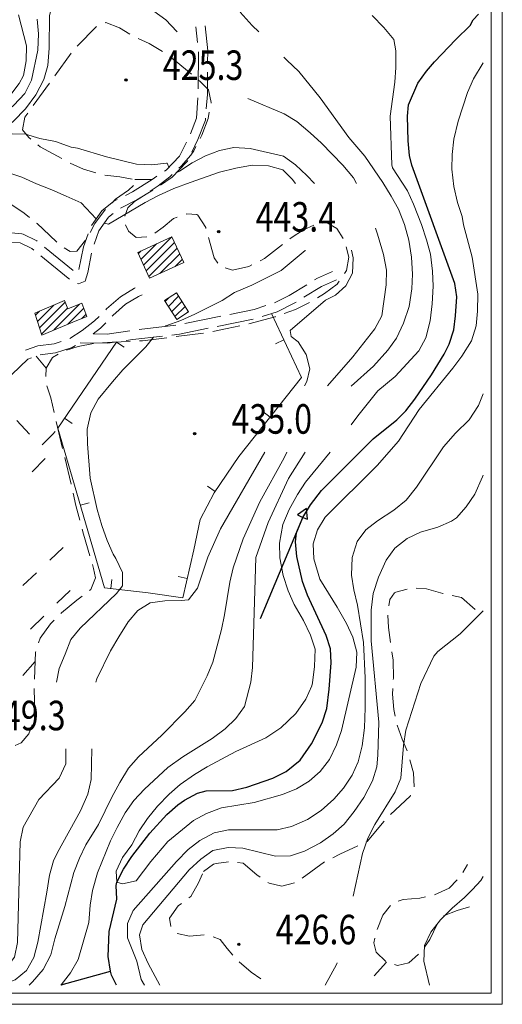
# Model space of a CAD drawing. Extents: x 2387147 to 2390607, y 4759020 to 4760478.
# Drawn here: x 2388518 to 2388780, y 4759020 to 4759554 of the extents above; entities that cross this region are included whole.
import ezdxf

# ---------------------------------------------------------------- set-up
doc = ezdxf.new("R2010")
doc.units = 0
doc.header["$LTSCALE"] = 0.5
doc.header["$MEASUREMENT"] = 0
for name, color, linetype, lineweight in [('CD-BANCHINE', 7, 'Continuous', 30), ('CD-CORSIE', 7, 'Continuous', 30), ('Curve di livello grigie', 8, 'Continuous', 5), ('Curve di livello verdi', 70, 'Continuous', 5), ('Edifici', 5, 'Continuous', 13), ('Linea edifici', 7, 'Continuous', 13), ('Retini', 8, 'Continuous', 5), ('Tratteggiata2', 6, 'Continuous', 5)]:
    doc.layers.add(name, color=color, linetype=linetype, lineweight=lineweight)
for name, color, linetype in [('Fosso', 6, 'Continuous'), ('Punti', 7, 'Continuous'), ('Testo', 50, 'Continuous')]:
    doc.layers.add(name, color=color, linetype=linetype)
doc.layers.add('Tratteggiata', color=7, linetype='Continuous', lineweight=5, plot=False)
doc.styles.add('ROMANS', font='romans.shx')

# ---------------------------------------------------------------- blocks, each defined once
blk = doc.blocks.new('S118')
blk.add_polyline3d([(-59.43, 0.05, 0), (0.02, 0.05, 0), (0.02, -2.68, 0), (5.32, 0.05, 0), (0.15, 3.31, 0), (0, 0.07, 0)])
blk = doc.blocks.new('PUNTO1')
for centre, radius in [((-0.02, 0.02), 0.61), ((0.01, 0.02), 0.47), ((-0.03, 0.03), 0.37), ((0.02, 0.01), 0.18), ((-0.02, 0.04), 0.13)]:
    blk.add_circle(centre, radius)

msp = doc.modelspace()

# ---------------------------------------------------------------- hatches: boundary and pattern name
at = {"layer": 'Retini'}
h = msp.add_hatch(dxfattribs=at)
h.set_pattern_fill('ANSI31', color=256, style=0)
h.set_pattern_definition([(45, (2389164.584, 4758823.7856), (-2.245064, 2.245064), [])])
h.paths.add_polyline_path([(2388606.91, 4759422.08), (2388600.47, 4759436.1), (2388581.99, 4759427.62), (2388588.43, 4759413.6)])
h.paths.add_polyline_path([(2388609.58, 4759395.53), (2388602.94, 4759405.7), (2388596.55, 4759401.52), (2388603.19, 4759391.36)])
h.paths.add_polyline_path([(2388529.95, 4759382.88), (2388546.91, 4759389.92), (2388554.43, 4759392.96), (2388551.79, 4759400.08), (2388544.11, 4759397.04), (2388542.31, 4759401.52), (2388526.23, 4759394.72)])
h.paths.add_polyline_path([(2388513.71, 4759377.21), (2388506.12, 4759385.04), (2388495.22, 4759374.48), (2388502.83, 4759366.64)])

# ---------------------------------------------------------------- linework, layer by layer
at = {"linetype": 'Continuous', "lineweight": 0}
msp.add_line((2388779.53, 4759934.39), (2388779.53, 4759020.39), dxfattribs=at)
at = {"lineweight": 0}
for p, q in [((2388773.53, 4759928.39), (2388773.53, 4759026.39)), ((2387195.94, 4759026.39), (2388773.53, 4759026.39)), ((2387189.94, 4759020.39), (2388779.53, 4759020.39))]:
    msp.add_line(p, q, dxfattribs=at)
at = {"layer": 'CD-BANCHINE', "linetype": 'Continuous'}
for points in [[(2388361.34, 4759653.03, 0), (2388361.34, 4759653.02)], [(2388353.98, 4759657.48, 0), (2388353.98, 4759657.48)], [(2388031.62, 4759518.95, 0), (2388031.62, 4759518.95)], [(2388034.55, 4759510.91, 0), (2388034.55, 4759510.91)], [(2387969.24, 4759481.6, 0), (2387969.24, 4759481.6)], [(2387964.61, 4759488.83, 0), (2387964.62, 4759488.83)], [(2387787.93, 4759338.03, 0), (2387787.93, 4759338.02)], [(2387780.45, 4759342.17, 0), (2387780.45, 4759342.17)]]:
    msp.add_lwpolyline(points, format="xyb", dxfattribs=at)
at = {"layer": 'CD-CORSIE', "linetype": 'Continuous'}
for points in [[(2387476.93, 4759086.92, 0), (2387476.44, 4759086.64)], [(2388360.48, 4759653.54, 0), (2388360.48, 4759653.54)], [(2388354.84, 4759656.96, 0), (2388354.84, 4759656.96)], [(2388031.97, 4759518.01, 0), (2388031.96, 4759518.01)], [(2388034.21, 4759511.85, 0), (2388034.21, 4759511.85)], [(2387968.7, 4759482.45, 0), (2387968.7, 4759482.45)], [(2387965.15, 4759487.99, 0), (2387965.15, 4759487.99)], [(2387787.06, 4759338.51, 0), (2387787.06, 4759338.51)], [(2387781.32, 4759341.69, 0), (2387781.32, 4759341.69)]]:
    msp.add_lwpolyline(points, format="xyb", dxfattribs=at)
at = {"layer": 'Curve di livello grigie'}
for points in [[(2388603.34, 4759547.04), (2388603.23, 4759547.2), (2388597.27, 4759553.6), (2388590.67, 4759558.32), (2388582.51, 4759561.44), (2388565.75, 4759562.72), (2388556.55, 4759563.04), (2388539.79, 4759564.88), (2388536.55, 4759564.08), (2388536.13, 4759563.64), (2388534.23, 4759555.92), (2388533.95, 4759538.32), (2388533.35, 4759528.87), (2388531.03, 4759521.2), (2388526.72, 4759512.93), (2388521.22, 4759505.36), (2388514.75, 4759498.71), (2388508.67, 4759493.52), (2388501.51, 4759489.84), (2388484.39, 4759483.84), (2388467.23, 4759479.43), (2388451.27, 4759478.24), (2388442.11, 4759476.56), (2388439.66, 4759476.24)], [(2388647.53, 4759547.04), (2388644, 4759550.58), (2388637.45, 4759557.68)], [(2388527.59, 4759553.97), (2388528.27, 4759546), (2388527.91, 4759537.12), (2388524.47, 4759520.88), (2388520.79, 4759513.76), (2388514.86, 4759507.31), (2388508.95, 4759501.92), (2388501.55, 4759497.36), (2388493.07, 4759493.2), (2388485.4, 4759489.95), (2388477.06, 4759487.14), (2388468.65, 4759485.43), (2388452.35, 4759483.92), (2388439.57, 4759483.66)], [(2388697.64, 4759355.14), (2388709.71, 4759366), (2388717.52, 4759374.73), (2388722.23, 4759381.2), (2388726.03, 4759389.36), (2388728.97, 4759398.28), (2388730.54, 4759407.83), (2388730.83, 4759415.84), (2388730.35, 4759425.04), (2388728.83, 4759434.35), (2388726.56, 4759442.68), (2388723.23, 4759451.14), (2388719.39, 4759458.16), (2388714.83, 4759465.44), (2388704.95, 4759479.76), (2388696.34, 4759489.92), (2388680.91, 4759511.36), (2388669.31, 4759525.68), (2388662.79, 4759531.76), (2388661.11, 4759533.44)], [(2388700.54, 4759464.88), (2388698.83, 4759468), (2388693.15, 4759474.88), (2388681.55, 4759486.8), (2388675.35, 4759492.32), (2388668.17, 4759498.53), (2388661.35, 4759502.72), (2388641.61, 4759511.04)], [(2388598.85, 4759473.77), (2388597.91, 4759475.92), (2388597.51, 4759476.02), (2388589.55, 4759475.04), (2388581.39, 4759475.36), (2388565.1, 4759479.37), (2388549.39, 4759484.08), (2388545.99, 4759484.64), (2388537.43, 4759487.68), (2388528.92, 4759489.41), (2388521.23, 4759491.6), (2388513.95, 4759491.92), (2388506.23, 4759489.2), (2388490.43, 4759480.48), (2388483.03, 4759477.44), (2388475.31, 4759475.12), (2388451.57, 4759468.68), (2388439.77, 4759466.56)], [(2388677.82, 4759464.88), (2388673.67, 4759469.28), (2388667.51, 4759475.04), (2388660.99, 4759479.68), (2388642.85, 4759483.91), (2388634.06, 4759484.51), (2388626.23, 4759482.8), (2388618.71, 4759479.92), (2388611.55, 4759476.16), (2388604.63, 4759471.68), (2388603.09, 4759470.98)], [(2388559.47, 4759445.82), (2388551.35, 4759454.4), (2388543.15, 4759458.16), (2388535.47, 4759461.6), (2388527.17, 4759464.7), (2388519.21, 4759468.46), (2388511.59, 4759470.88), (2388502.71, 4759471.6), (2388494.59, 4759470.96), (2388485.99, 4759467.92), (2388478, 4759463.78), (2388470.52, 4759458.72), (2388462.83, 4759456.56), (2388454.31, 4759456.8), (2388439.88, 4759457.87)], [(2388667.47, 4759464.88), (2388665.59, 4759467.36), (2388660.55, 4759472.34), (2388652.87, 4759474.56), (2388644.07, 4759474.96), (2388635.19, 4759473.28), (2388626.31, 4759471.12), (2388610.47, 4759465.52), (2388601.53, 4759462.21), (2388593.18, 4759458.45), (2388586.11, 4759454.72), (2388566.15, 4759442.96), (2388563.86, 4759443.44)], [(2388684.82, 4759355.44), (2388698.55, 4759371.12), (2388710.47, 4759386.2), (2388714.23, 4759393.28), (2388716.59, 4759410.08), (2388716.83, 4759418.08), (2388715.15, 4759426.56), (2388711.82, 4759437.51), (2388710.77, 4759440.69)], [(2388596.67, 4759387.47), (2388597.19, 4759387.92), (2388605.43, 4759390.8), (2388612.87, 4759394.24), (2388627.75, 4759401.64), (2388634.47, 4759406), (2388643.87, 4759409.84), (2388659.75, 4759417.84), (2388672.66, 4759428.71), (2388672.77, 4759428.88)], [(2388672.42, 4759355.44), (2388673.59, 4759357.76), (2388675.32, 4759364.64), (2388673.19, 4759372.4), (2388668.87, 4759379.28), (2388665.19, 4759382), (2388664.51, 4759385.28), (2388683.71, 4759401.84), (2388689.15, 4759404.48), (2388694.83, 4759409.52), (2388698.27, 4759416.32), (2388698.75, 4759424.64), (2388697.82, 4759428.88)], [(2388538.01, 4759194.8), (2388539.39, 4759202.32), (2388542.75, 4759210), (2388545.68, 4759217.94), (2388550.83, 4759224.08), (2388570.51, 4759242.88), (2388573.83, 4759247.04), (2388573.83, 4759254.24), (2388570.15, 4759261.92), (2388568.62, 4759264.24), (2388565.47, 4759271.6), (2388562.63, 4759279.76), (2388559.99, 4759288.4), (2388556.31, 4759305.44), (2388554.7, 4759323.91), (2388554.59, 4759331.92), (2388556.55, 4759340.8), (2388560.55, 4759348.08), (2388568.31, 4759357.54), (2388573.87, 4759363.95), (2388586.41, 4759376.46), (2388590.46, 4759381.71)], [(2388769.13, 4759350.98), (2388766.71, 4759344.64), (2388761.51, 4759336.88), (2388754.25, 4759329.73), (2388747.66, 4759322.39), (2388733.07, 4759300.48), (2388727.39, 4759293.52), (2388720.79, 4759288.08), (2388711.9, 4759282.27), (2388705.59, 4759277.36), (2388700.87, 4759271.12), (2388698.19, 4759262.32), (2388697.89, 4759252.88), (2388699.07, 4759244.96), (2388701.07, 4759236.56), (2388704.31, 4759216.32), (2388705.23, 4759197.28), (2388705.23, 4759180.88), (2388704.81, 4759170.19), (2388703.6, 4759160.33), (2388701.41, 4759151.77), (2388698.11, 4759144.48), (2388693.52, 4759137.52), (2388688.23, 4759131.52), (2388681.31, 4759125.28), (2388673.98, 4759120.46), (2388665.37, 4759116.73), (2388657.59, 4759114.96), (2388631.26, 4759114.91), (2388623.43, 4759113.2), (2388615.67, 4759109.04), (2388609.27, 4759104.16), (2388602.95, 4759097.76), (2388579.43, 4759071.28), (2388576.43, 4759064.24), (2388576.51, 4759056.4), (2388581.55, 4759043.84), (2388583.9, 4759033.88), (2388585.62, 4759030.79)], [(2388523.12, 4759030.79), (2388524.95, 4759032.56), (2388530.83, 4759039.2), (2388534.95, 4759047.2), (2388537.11, 4759055.92), (2388542.55, 4759073.36), (2388547.4, 4759091.84), (2388550.51, 4759099.57), (2388553.95, 4759106.8), (2388560.75, 4759117.76), (2388567.99, 4759132.56), (2388572.31, 4759140.46), (2388577.06, 4759148.37), (2388582.35, 4759154.4), (2388595, 4759166.09), (2388607.57, 4759178.83), (2388612.91, 4759185.02), (2388619.62, 4759198.37), (2388622.71, 4759205.76), (2388627.43, 4759223.44), (2388629.07, 4759231.28), (2388631.94, 4759249.07), (2388633.71, 4759256.88), (2388639.14, 4759272.51), (2388648.14, 4759292.55), (2388661.31, 4759316.32), (2388662.83, 4759319.44)], [(2388540.8, 4759030.79), (2388540.59, 4759030.93), (2388545.55, 4759037.44), (2388549.75, 4759044.72), (2388555.51, 4759064.72), (2388556.23, 4759074.17), (2388557.47, 4759082.08), (2388560.23, 4759091.52), (2388567.31, 4759108.97), (2388570.85, 4759116.2), (2388575.25, 4759124.04), (2388579.86, 4759130.73), (2388585.75, 4759136.95), (2388598.35, 4759148.64), (2388606.41, 4759154.38), (2388622.28, 4759164.38), (2388629.38, 4759169.61), (2388635.21, 4759175.14), (2388639.83, 4759181.68), (2388643.2, 4759194.84), (2388644.11, 4759202.8), (2388645.95, 4759262.32), (2388652.73, 4759281.4), (2388663.75, 4759305.2), (2388672.75, 4759319.44)], [(2388559.33, 4759194.8), (2388559.75, 4759196.64), (2388567.25, 4759211.89), (2388571.73, 4759219.51), (2388576.79, 4759227.56), (2388582.07, 4759233.6), (2388588.69, 4759237.92), (2388596.63, 4759238.96), (2388605.55, 4759239.04), (2388609.43, 4759239.44), (2388614.39, 4759245.76), (2388620.01, 4759262.6), (2388626.75, 4759277.92), (2388650.77, 4759319.44)], [(2388769.13, 4759307.02), (2388768.79, 4759306.08), (2388764.7, 4759296.77), (2388760, 4759289.91), (2388754.71, 4759283.92), (2388752.07, 4759282), (2388744.67, 4759278.8), (2388735.19, 4759276.05), (2388727.91, 4759272.72), (2388721.35, 4759267.36), (2388716.55, 4759260.96), (2388712.49, 4759251.82), (2388709.57, 4759242.8), (2388708.45, 4759233.84), (2388708.5, 4759217.34), (2388712.59, 4759173.12), (2388712.07, 4759155.28), (2388711.59, 4759149.02), (2388709.27, 4759141.36), (2388704.46, 4759132.47), (2388699.22, 4759124.74), (2388693.88, 4759117.88), (2388687.83, 4759112.64), (2388680.95, 4759107.76), (2388672.3, 4759103.3), (2388664.71, 4759100.8), (2388656.71, 4759100.64), (2388638.99, 4759105.04), (2388630.95, 4759105.36), (2388622.63, 4759103.63), (2388616.11, 4759099.04), (2388609.91, 4759093.28), (2388584.83, 4759063.52), (2388582.95, 4759058.08), (2388584.23, 4759050)], [(2388769.13, 4759233.51), (2388756.71, 4759221), (2388744.63, 4759211.52), (2388742.41, 4759208.86), (2388735.43, 4759194.08), (2388727.34, 4759168.86), (2388726.05, 4759160.51), (2388724.46, 4759142.92), (2388721.39, 4759135.52), (2388710.38, 4759117.75), (2388706.59, 4759110.38), (2388703.86, 4759102.16), (2388698.63, 4759078.88)], [(2388484.21, 4759032.94), (2388496.09, 4759034.08), (2388503.91, 4759035.84), (2388510.42, 4759039.54), (2388515.15, 4759046), (2388516.91, 4759053.92), (2388518.35, 4759108.46), (2388519.87, 4759116.32), (2388528.43, 4759131.36), (2388539.51, 4759142.96), (2388542.95, 4759150.63), (2388543.11, 4759158.64), (2388543.09, 4759158.8)], [(2388508.7, 4759030.79), (2388510.67, 4759031.76), (2388515.53, 4759033.63), (2388521.76, 4759038.79), (2388525.71, 4759045.76), (2388527.79, 4759054), (2388532.82, 4759081.19), (2388534.18, 4759090.37), (2388536.39, 4759098.08), (2388538.51, 4759102.56), (2388551.03, 4759125.12), (2388554.89, 4759134.29), (2388556.71, 4759142.08), (2388557.19, 4759158.8)], [(2388769.13, 4759089.6), (2388767.82, 4759087.51), (2388763.43, 4759082.64), (2388759, 4759078.19), (2388752.41, 4759072.46), (2388746.11, 4759066.13), (2388740.71, 4759059.42), (2388737.35, 4759052.16), (2388737.03, 4759043.68), (2388740.1, 4759030.79)], [(2388584.23, 4759050), (2388587.67, 4759042.56), (2388594.05, 4759030.79)], [(2388690.08, 4759042.88), (2388689.75, 4759042), (2388683.62, 4759030.79)]]:
    msp.add_lwpolyline(points, dxfattribs=at)
at = {"layer": 'Curve di livello verdi'}
for points in [[(2388517.44, 4759556.34), (2388521.75, 4759539.45), (2388521.59, 4759531.44), (2388520.03, 4759523.52), (2388517.71, 4759519.04), (2388512.67, 4759512.4), (2388506.91, 4759506), (2388500.11, 4759500.48), (2388492.4, 4759496.29), (2388484.67, 4759494.24), (2388476.67, 4759493.92), (2388449.26, 4759494.08), (2388439.44, 4759494.65)], [(2388697.64, 4759334.24), (2388701.33, 4759339.18), (2388712.07, 4759352.64), (2388721.43, 4759360.48), (2388734.26, 4759374.37), (2388738.07, 4759381.44), (2388740.39, 4759390.48), (2388741.55, 4759399.84), (2388742.11, 4759409.36), (2388741.67, 4759417.52), (2388740.54, 4759426.74), (2388738.51, 4759434.48), (2388735.75, 4759442.8), (2388731.44, 4759453.68), (2388728.11, 4759460.96), (2388720.07, 4759473.52), (2388719.66, 4759475.12), (2388718.71, 4759501.44), (2388721.25, 4759519.78), (2388721.87, 4759527.76), (2388721.87, 4759536.8), (2388720.79, 4759542.88), (2388715.35, 4759549.52), (2388708.95, 4759556)], [(2388769.13, 4759530.39), (2388763.87, 4759521.68), (2388760.75, 4759514.32), (2388755.59, 4759498.8), (2388753.27, 4759488.98), (2388752.28, 4759480.64), (2388752.19, 4759472.64), (2388753.3, 4759463.32), (2388755.31, 4759454.64), (2388757.83, 4759447.04), (2388758.47, 4759442.48), (2388763.27, 4759425.04), (2388766.35, 4759404.96), (2388766.17, 4759395.88), (2388765.35, 4759387.92), (2388762.91, 4759379.68), (2388757.51, 4759371.44), (2388752.63, 4759364.88), (2388734.51, 4759342.48), (2388723.21, 4759325.46), (2388711.79, 4759312.24), (2388683.63, 4759284.26), (2388679.42, 4759277.42), (2388677.11, 4759269.76), (2388677.39, 4759261.6), (2388680.67, 4759250.72), (2388690.03, 4759235.52), (2388695.07, 4759226.61), (2388698.54, 4759219.18), (2388700.64, 4759211.04), (2388700.43, 4759203.04), (2388692.31, 4759168.71), (2388689.7, 4759160.89), (2388685.84, 4759153.02), (2388680.92, 4759146.52), (2388674.93, 4759141.18), (2388667.96, 4759137.18), (2388660.52, 4759134.05), (2388645.07, 4759129.76), (2388627.34, 4759126.86), (2388619.26, 4759123.72), (2388612.23, 4759119.92), (2388598.23, 4759108.56)], [(2388598.23, 4759108.56), (2388589.03, 4759097.68), (2388581.07, 4759087.2), (2388573.79, 4759085.68), (2388570.75, 4759086.48), (2388570.27, 4759092.48), (2388573.83, 4759099.92), (2388578.71, 4759106.72), (2388582.78, 4759114.3), (2388587.23, 4759120.96), (2388592.74, 4759127.69), (2388598.98, 4759134.24), (2388605.07, 4759139.44), (2388612.78, 4759144.87), (2388619.67, 4759148.96), (2388635.19, 4759157.28), (2388651.47, 4759164.8), (2388659.47, 4759170.08), (2388667.65, 4759177.92), (2388673.09, 4759185.62), (2388676.27, 4759192.96), (2388676.61, 4759194.47), (2388677.81, 4759203.36), (2388678.05, 4759212.72), (2388675.67, 4759220.4), (2388671.75, 4759228.24), (2388666.76, 4759237.01), (2388663.47, 4759244.32), (2388660.86, 4759252.64), (2388658.99, 4759262.23), (2388658.79, 4759270.24), (2388660.55, 4759280.21), (2388664, 4759288.41), (2388668.48, 4759296.53), (2388672.91, 4759303.2), (2388686.24, 4759319.44)]]:
    msp.add_lwpolyline(points, dxfattribs=at)
at = {"layer": 'Edifici'}
for p, q in [((2388581.99, 4759427.62), (2388600.47, 4759436.1)), ((2388600.47, 4759436.1), (2388606.91, 4759422.08)), ((2388588.43, 4759413.6), (2388581.99, 4759427.62)), ((2388606.91, 4759422.08), (2388588.43, 4759413.6)), ((2388606.91, 4759422.08), (2388606.91, 4759422.08)), ((2388596.55, 4759401.52), (2388602.94, 4759405.7)), ((2388602.94, 4759405.7), (2388609.58, 4759395.53)), ((2388526.23, 4759394.72), (2388542.31, 4759401.52)), ((2388542.31, 4759401.52), (2388544.11, 4759397.04)), ((2388544.11, 4759397.04), (2388551.79, 4759400.08)), ((2388551.79, 4759400.08), (2388554.43, 4759392.96)), ((2388603.19, 4759391.36), (2388596.55, 4759401.52)), ((2388529.95, 4759382.88), (2388526.23, 4759394.72)), ((2388554.43, 4759392.96), (2388546.91, 4759389.92)), ((2388609.58, 4759395.53), (2388603.19, 4759391.36)), ((2388603.19, 4759391.36), (2388603.19, 4759391.36)), ((2388546.91, 4759389.92), (2388529.95, 4759382.88)), ((2388546.91, 4759389.92), (2388546.91, 4759389.92))]:
    msp.add_line(p, q, dxfattribs=at)
at = {"layer": 'Fosso'}
for points in [[(2388567.15, 4759038.32), (2388565.91, 4759046.24), (2388566.51, 4759059.84), (2388570.71, 4759077.28), (2388570.36, 4759084.74), (2388570.75, 4759086.48), (2388574.28, 4759093.54), (2388578.87, 4759100.4), (2388588.51, 4759113.16), (2388597.75, 4759123.28), (2388603.79, 4759128.45), (2388607.31, 4759130.96), (2388614.46, 4759134.68), (2388618.99, 4759136), (2388633.27, 4759136.16), (2388641.05, 4759138.01), (2388655.23, 4759142.96), (2388662.38, 4759146.53), (2388670.07, 4759152.64), (2388676.07, 4759161.52), (2388681.95, 4759172.88), (2388684.38, 4759180.52), (2388685.8, 4759191.07), (2388686.78, 4759205.28), (2388686.47, 4759212.96), (2388684.11, 4759220.08), (2388674.03, 4759241.92), (2388671.29, 4759249.44), (2388668.27, 4759262.88), (2388667.43, 4759270.9), (2388668.03, 4759275.76), (2388671.51, 4759284.08), (2388675.63, 4759290.94), (2388681.52, 4759298.74), (2388709.59, 4759326.72), (2388722.39, 4759337.04), (2388727.27, 4759341.84), (2388732.22, 4759348.14), (2388741.15, 4759361.39), (2388748.05, 4759372.56), (2388750.79, 4759378), (2388753.19, 4759385.71), (2388754.11, 4759393.2), (2388754.87, 4759403.6), (2388753.87, 4759410.8), (2388730.5, 4759474.86), (2388729.27, 4759480.08), (2388728.55, 4759488.05), (2388728.11, 4759501.44), (2388728.63, 4759507.6), (2388733.83, 4759519.28), (2388738.42, 4759525.84), (2388742.83, 4759530.88), (2388754.27, 4759542.88), (2388762.07, 4759550.48), (2388763.79, 4759553.52), (2388766.59, 4759556.64)], [(2388540.27, 4759030.79), (2388540.59, 4759030.93), (2388567.15, 4759038.32)], [(2388570.4, 4759030.79), (2388567.77, 4759036.26), (2388567.15, 4759038.32)]]:
    msp.add_lwpolyline(points, dxfattribs=at)
at = {"layer": 'Linea edifici'}
for p, q in [((2388570.5, 4759379.08), (2388574.63, 4759376.26)), ((2388661.16, 4759380.22), (2388656.64, 4759378.09)), ((2388542.3, 4759337.79), (2388546.43, 4759334.97)), ((2388653.69, 4759338.31), (2388649.77, 4759341.41)), ((2388623.87, 4759298.2), (2388619.76, 4759301.04)), ((2388550.95, 4759290.67), (2388555.75, 4759292.07)), ((2388567.42, 4759245.53), (2388567.99, 4759250.5)), ((2388608.79, 4759251), (2388603.92, 4759252.12))]:
    msp.add_line(p, q, dxfattribs=at)
msp.add_polyline3d([(2388654.43, 4759394.52, 432.41), (2388670.75, 4759359.84, 432.47), (2388636.83, 4759317.04, 433.55), (2388623.35, 4759297.44, 433.07), (2388615.75, 4759283.04, 432.89), (2388612.35, 4759266.48, 433.01), (2388606.39, 4759240.56, 432.41), (2388587.59, 4759243.2, 433.43), (2388564.07, 4759245.92, 445.13), (2388538.69, 4759332.5, 443.93), (2388570.5, 4759379.08, 442.12)], dxfattribs=at)
at = {"layer": 'Tratteggiata'}
for p, q in [((2388564.27, 4759552.01), (2388564.69, 4759552.2)), ((2388564.69, 4759552.2), (2388572.11, 4759549.2)), ((2388549.18, 4759539.25), (2388559.74, 4759549.91)), ((2388572.11, 4759549.2), (2388577.75, 4759545.9)), ((2388582.15, 4759543.53), (2388588.15, 4759540.8)), ((2388588.15, 4759540.8), (2388595.38, 4759536.51)), ((2388537.1, 4759523.35), (2388545.87, 4759535.52)), ((2388599.46, 4759533.62), (2388602.71, 4759531.28)), ((2388602.71, 4759531.28), (2388611.1, 4759524.17)), ((2388525.4, 4759507.13), (2388534.18, 4759519.3)), ((2388614.91, 4759520.94), (2388615.83, 4759520.16)), ((2388615.83, 4759520.16), (2388620.27, 4759515.76)), ((2388620.27, 4759515.76), (2388621.83, 4759508.8)), ((2388621.83, 4759508.8), (2388621.75, 4759508.4)), ((2388620.74, 4759503.5), (2388620.07, 4759500.24)), ((2388519.63, 4759494), (2388520.83, 4759500.8)), ((2388520.83, 4759500.8), (2388522.47, 4759503.08)), ((2388620.07, 4759500.24), (2388616.67, 4759491.2)), ((2388522.99, 4759489.92), (2388519.63, 4759494)), ((2388524.08, 4759489.02), (2388522.99, 4759489.92)), ((2388616.67, 4759491.2), (2388615.77, 4759489.4)), ((2388529.14, 4759484.8), (2388527.92, 4759485.82)), ((2388540.93, 4759478.41), (2388529.14, 4759484.8)), ((2388612.43, 4759482.72), (2388610.71, 4759480.27)), ((2388613.53, 4759484.93), (2388612.43, 4759482.72)), ((2388610.71, 4759480.27), (2388605.53, 4759474.27)), ((2388545.39, 4759476), (2388545.33, 4759476.03)), ((2388552.65, 4759472.66), (2388545.39, 4759476)), ((2388559.32, 4759470.73), (2388552.65, 4759472.66)), ((2388605.53, 4759474.27), (2388604.34, 4759473.18)), ((2388572.31, 4759468.48), (2388564.14, 4759469.45)), ((2388578.98, 4759467.31), (2388572.31, 4759468.48)), ((2388589.79, 4759467.06), (2388580.49, 4759467.04)), ((2388599.33, 4759468.59), (2388593.15, 4759463.76)), ((2388600.65, 4759469.8), (2388599.33, 4759468.59)), ((2388569.95, 4759456.4), (2388576.95, 4759461.28)), ((2388576.95, 4759461.28), (2388579.65, 4759463.92)), ((2388593.15, 4759463.76), (2388588.73, 4759460.72)), ((2388568.06, 4759454.48), (2388569.95, 4759456.4)), ((2388580.23, 4759455.28), (2388576.67, 4759451.79)), ((2388584.58, 4759457.94), (2388580.23, 4759455.28)), ((2388513.83, 4759453.4), (2388520.43, 4759448.88)), ((2388558.83, 4759443.2), (2388563.95, 4759450.32)), ((2388563.95, 4759450.32), (2388564.55, 4759450.92)), ((2388576.67, 4759451.79), (2388574.94, 4759447.19)), ((2388520.43, 4759448.88), (2388523.33, 4759446.53)), ((2388595.79, 4759441.28), (2388601.43, 4759446.08)), ((2388601.43, 4759446.08), (2388603.42, 4759446.74)), ((2388608.16, 4759448.32), (2388608.63, 4759448.48)), ((2388608.63, 4759448.48), (2388613.95, 4759448.16)), ((2388613.95, 4759448.16), (2388614.51, 4759447.75)), ((2388614.51, 4759447.75), (2388618.83, 4759441.04)), ((2388527.21, 4759443.38), (2388527.43, 4759443.2)), ((2388527.43, 4759443.2), (2388534.24, 4759437.04)), ((2388556.22, 4759438.49), (2388558.83, 4759443.2)), ((2388575.36, 4759442.57), (2388576.91, 4759439.12)), ((2388576.91, 4759439.12), (2388581.19, 4759435.68)), ((2388591.28, 4759438.14), (2388595.79, 4759441.28)), ((2388618.83, 4759441.04), (2388618.97, 4759440.56)), ((2388665.13, 4759435.49), (2388671.79, 4759439.84)), ((2388671.79, 4759439.84), (2388677.32, 4759442.44)), ((2388682.12, 4759443.5), (2388684.59, 4759443.68)), ((2388684.59, 4759443.68), (2388689.95, 4759440.64)), ((2388689.95, 4759440.64), (2388693.25, 4759435.2)), ((2388534.24, 4759437.04), (2388538.25, 4759433.22)), ((2388549.07, 4759428.24), (2388553.68, 4759434.2)), ((2388581.19, 4759435.68), (2388586.9, 4759436.06)), ((2388620.33, 4759435.75), (2388623.47, 4759424.72)), ((2388664.38, 4759434.92), (2388665.13, 4759435.49)), ((2388542.18, 4759430.18), (2388545.43, 4759428.16)), ((2388650.63, 4759424.4), (2388660.41, 4759431.88)), ((2388695, 4759430.58), (2388696.35, 4759425.12)), ((2388545.43, 4759428.16), (2388549.07, 4759428.24)), ((2388623.47, 4759424.72), (2388625.44, 4759421.79)), ((2388648.25, 4759423.15), (2388650.63, 4759424.4)), ((2388696.35, 4759425.12), (2388695.19, 4759417.76)), ((2388629.41, 4759419.24), (2388633.27, 4759418.08)), ((2388633.27, 4759418.08), (2388642.11, 4759419.92)), ((2388642.11, 4759419.92), (2388643.83, 4759420.82)), ((2388695.19, 4759417.76), (2388694.08, 4759416.18)), ((2388690.07, 4759410.48), (2388683.19, 4759405.44)), ((2388691.2, 4759412.09), (2388690.07, 4759410.48)), ((2388683.19, 4759405.44), (2388679.35, 4759403.1)), ((2388667.51, 4759396.64), (2388661.36, 4759394.51)), ((2388675.07, 4759400.52), (2388667.51, 4759396.64)), ((2388656.4, 4759392.8), (2388642.14, 4759389.03)), ((2388656.63, 4759392.88), (2388656.4, 4759392.8)), ((2388630.39, 4759386.4), (2388622.61, 4759384.72)), ((2388637.28, 4759387.83), (2388630.39, 4759386.4)), ((2388597.83, 4759381.45), (2388584.55, 4759379.76)), ((2388617.67, 4759383.96), (2388602.79, 4759382.08)), ((2388549.76, 4759376.69), (2388543.45, 4759374.66)), ((2388557.99, 4759378.21), (2388549.76, 4759376.69)), ((2388568.19, 4759378.96), (2388562.97, 4759378.64)), ((2388577.95, 4759379.44), (2388568.19, 4759378.96)), ((2388584.55, 4759379.76), (2388582.94, 4759379.68)), ((2388532.34, 4759364.96), (2388526.98, 4759371.48)), ((2388535.79, 4759370.8), (2388532.34, 4759364.96)), ((2388538.95, 4759372.51), (2388535.79, 4759370.8)), ((2388532.34, 4759364.96), (2388532.28, 4759360.34)), ((2388532.73, 4759355.42), (2388534.87, 4759348.8)), ((2388534.87, 4759348.8), (2388536.71, 4759340.97)), ((2388516.54, 4759336.52), (2388523.3, 4759329.14)), ((2388537.85, 4759336.1), (2388541.27, 4759321.5)), ((2388530.43, 4759323.52), (2388536.07, 4759329.2)), ((2388536.07, 4759329.2), (2388537.19, 4759330.61)), ((2388530.27, 4759323.42), (2388530.43, 4759323.52)), ((2388542.41, 4759316.63), (2388545.84, 4759302.02)), ((2388531.91, 4759315.92), (2388524.87, 4759308.82)), ((2388546.98, 4759297.16), (2388548.53, 4759290.53)), ((2388548.53, 4759290.53), (2388550.59, 4759282.6)), ((2388551.84, 4759277.76), (2388552.55, 4759275.04)), ((2388552.55, 4759275.04), (2388556, 4759263.35)), ((2388541.63, 4759267.84), (2388534.35, 4759260.99)), ((2388557.42, 4759258.55), (2388558.03, 4759256.48)), ((2388527.07, 4759254.13), (2388519.78, 4759247.28)), ((2388558.03, 4759256.48), (2388559.03, 4759251.36)), ((2388559.03, 4759251.36), (2388556.51, 4759245.12)), ((2388538.19, 4759237.57), (2388545.3, 4759244.6)), ((2388556.51, 4759245.12), (2388555.8, 4759244.58)), ((2388718.55, 4759239.6), (2388721.15, 4759243.2)), ((2388721.15, 4759243.2), (2388721.9, 4759243.67)), ((2388721.9, 4759243.67), (2388727.92, 4759245.17)), ((2388732.84, 4759245.7), (2388738.47, 4759245.44)), ((2388738.47, 4759245.44), (2388747.35, 4759242.96)), ((2388747.35, 4759242.96), (2388747.49, 4759242.93)), ((2388752.38, 4759241.88), (2388757.43, 4759240.8)), ((2388548.91, 4759239.28), (2388540.62, 4759232.38)), ((2388551.84, 4759241.53), (2388548.91, 4759239.28)), ((2388718.03, 4759236.17), (2388718.55, 4759239.6)), ((2388757.43, 4759240.8), (2388764.74, 4759234.23)), ((2388540.62, 4759232.38), (2388540.25, 4759232.01)), ((2388717.91, 4759224.48), (2388717.54, 4759231.21)), ((2388523.97, 4759223.51), (2388531.08, 4759230.54)), ((2388534.76, 4759226.47), (2388529.13, 4759218.68)), ((2388536.73, 4759228.46), (2388534.76, 4759226.47)), ((2388719.03, 4759216.3), (2388717.91, 4759224.48)), ((2388529.13, 4759218.68), (2388528.31, 4759216.23)), ((2388526.59, 4759211.12), (2388525.99, 4759196.52)), ((2388526.71, 4759211.49), (2388526.59, 4759211.12)), ((2388720.35, 4759206.72), (2388719.71, 4759211.34)), ((2388526.37, 4759205.98), (2388519.75, 4759198.48)), ((2388720.51, 4759196.96), (2388720.35, 4759206.72)), ((2388720.48, 4759196.39), (2388720.51, 4759196.96)), ((2388525.84, 4759191.52), (2388525.99, 4759184.32)), ((2388720.07, 4759188.4), (2388720.22, 4759191.4)), ((2388525.99, 4759184.32), (2388525.78, 4759176.53)), ((2388720.75, 4759180.08), (2388720.07, 4759188.4)), ((2388721.49, 4759176.5), (2388720.75, 4759180.08)), ((2388524.71, 4759171.71), (2388522.91, 4759166.88)), ((2388722.51, 4759171.6), (2388722.51, 4759171.61)), ((2388725.21, 4759164.08), (2388722.51, 4759171.6)), ((2388518.83, 4759162), (2388515.63, 4759160.62)), ((2388522.91, 4759166.88), (2388518.83, 4759162)), ((2388727.91, 4759157.62), (2388725.21, 4759164.08)), ((2388731.47, 4759145.76), (2388729.43, 4759152.86)), ((2388731.82, 4759138.16), (2388731.47, 4759145.76)), ((2388718.96, 4759123.28), (2388729.55, 4759133.12)), ((2388729.55, 4759133.12), (2388729.78, 4759133.61)), ((2388706.23, 4759108.48), (2388715.6, 4759119.59)), ((2388705.81, 4759108.29), (2388706.23, 4759108.48)), ((2388691.49, 4759101.76), (2388701.26, 4759106.21)), ((2388687.7, 4759099.8), (2388691.49, 4759101.76)), ((2388617.59, 4759092.24), (2388623.11, 4759096.24)), ((2388623.11, 4759096.24), (2388624.56, 4759096.71)), ((2388624.56, 4759096.71), (2388631.16, 4759097.59)), ((2388636.12, 4759097.27), (2388639.07, 4759096.88)), ((2388639.07, 4759096.88), (2388646.56, 4759090.48)), ((2388671.11, 4759088.71), (2388683.27, 4759097.48)), ((2388760.74, 4759096.11), (2388758.1, 4759091.77)), ((2388614.99, 4759086.24), (2388617.04, 4759090.98)), ((2388646.56, 4759090.48), (2388648.34, 4759089.25)), ((2388755.12, 4759087.79), (2388750.75, 4759083.36)), ((2388610.71, 4759078.8), (2388614.99, 4759086.24)), ((2388652.46, 4759086.4), (2388653.15, 4759085.92)), ((2388653.15, 4759085.92), (2388660.13, 4759084.32)), ((2388660.13, 4759084.32), (2388666.89, 4759086.13)), ((2388750.75, 4759083.36), (2388742.82, 4759079.61)), ((2388609.71, 4759078.05), (2388610.71, 4759078.8)), ((2388725.87, 4759077.2), (2388723.19, 4759076.25)), ((2388734.79, 4759077.92), (2388725.87, 4759077.2)), ((2388737.93, 4759078.56), (2388734.79, 4759077.92)), ((2388599.27, 4759067.04), (2388603.95, 4759073.76)), ((2388603.95, 4759073.76), (2388605.7, 4759075.06)), ((2388718.91, 4759073.98), (2388714.79, 4759068.72)), ((2388747.59, 4759068.27), (2388755.11, 4759071.2)), ((2388755.11, 4759071.2), (2388761.74, 4759073.23)), ((2388599.92, 4759062.46), (2388599.27, 4759067.04)), ((2388714.79, 4759068.72), (2388711.71, 4759060.99)), ((2388740.27, 4759055.44), (2388744.15, 4759063.84)), ((2388744.15, 4759063.84), (2388744.54, 4759064.37)), ((2388603.35, 4759058.72), (2388603.27, 4759058.8)), ((2388609.99, 4759057.28), (2388603.35, 4759058.72)), ((2388618.05, 4759058.05), (2388609.99, 4759057.28)), ((2388626.72, 4759055.43), (2388622.81, 4759056.86)), ((2388630.39, 4759050.64), (2388626.72, 4759055.43)), ((2388710.54, 4759056.13), (2388709.95, 4759053.6)), ((2388737.37, 4759051.26), (2388740.27, 4759055.44)), ((2388633.56, 4759047.03), (2388630.39, 4759050.64)), ((2388709.95, 4759053.6), (2388711.19, 4759048.64)), ((2388711.19, 4759048.64), (2388716.47, 4759043.62)), ((2388728.83, 4759042.8), (2388734.12, 4759047.5)), ((2388643.51, 4759037.84), (2388637.03, 4759043.45)), ((2388716.83, 4759043.28), (2388710.09, 4759035.89)), ((2388721.13, 4759041.93), (2388722.67, 4759041.44)), ((2388722.67, 4759041.44), (2388728.83, 4759042.8)), ((2388648.77, 4759034.14), (2388643.51, 4759037.84))]:
    msp.add_line(p, q, dxfattribs=at)
at = {"layer": 'Tratteggiata2'}
for p, q in [((2388614.44, 4759541.25), (2388613.54, 4759549.74)), ((2388618.52, 4759550.26), (2388619.92, 4759536.84)), ((2388614.79, 4759516.28), (2388614.93, 4759536.28)), ((2388619.92, 4759536.84), (2388619.88, 4759530.34)), ((2388619.85, 4759525.34), (2388619.77, 4759513.1)), ((2388613.8, 4759500.4), (2388614.62, 4759511.29)), ((2388619.77, 4759513.1), (2388619.16, 4759505.36)), ((2388610.51, 4759491.93), (2388613.8, 4759500.4)), ((2388618.68, 4759499.29), (2388614.64, 4759488.75)), ((2388618.77, 4759500.38), (2388618.68, 4759499.29)), ((2388604.6, 4759479.7), (2388608.4, 4759487.41)), ((2388614.64, 4759488.75), (2388611.27, 4759481.91)), ((2388597.37, 4759472.24), (2388604.6, 4759479.7)), ((2388608.46, 4759476.5), (2388600.59, 4759468.42)), ((2388608.91, 4759477.13), (2388608.46, 4759476.5)), ((2388609.06, 4759477.43), (2388608.91, 4759477.13)), ((2388596.53, 4759471.67), (2388597.37, 4759472.24)), ((2388579.09, 4759460.43), (2388589.79, 4759467.06)), ((2388589.79, 4759467.06), (2388592.4, 4759468.84)), ((2388600.59, 4759468.42), (2388594.32, 4759464.11)), ((2388590.12, 4759461.39), (2388581.52, 4759456.06)), ((2388562.55, 4759450.1), (2388569.13, 4759455.45)), ((2388569.13, 4759455.45), (2388570.82, 4759456.29)), ((2388581.52, 4759456.06), (2388572.67, 4759451.66)), ((2388575.29, 4759458.53), (2388579.09, 4759460.43)), ((2388556.93, 4759442.28), (2388562.55, 4759450.1)), ((2388566.18, 4759446.67), (2388560.84, 4759439.24)), ((2388568.68, 4759448.69), (2388566.18, 4759446.67)), ((2388560.84, 4759439.24), (2388558.38, 4759432.01)), ((2388513.61, 4759438.17), (2388519.13, 4759437.69)), ((2388519.13, 4759437.69), (2388519.99, 4759437.46)), ((2388519.99, 4759437.46), (2388527.28, 4759433.94)), ((2388527.28, 4759433.94), (2388527.59, 4759433.68)), ((2388552.62, 4759430.57), (2388555.06, 4759437.67)), ((2388518.24, 4759432.75), (2388513.86, 4759433.13)), ((2388524.6, 4759429.71), (2388518.24, 4759432.75)), ((2388525.62, 4759428.88), (2388524.6, 4759429.71)), ((2388531.46, 4759430.53), (2388546.97, 4759417.89)), ((2388550.14, 4759418.33), (2388552.62, 4759430.57)), ((2388544.23, 4759413.7), (2388529.49, 4759425.72)), ((2388557.03, 4759427.2), (2388554.93, 4759416.83)), ((2388545.09, 4759413.22), (2388544.23, 4759413.7)), ((2388554.93, 4759416.83), (2388553.46, 4759411.99)), ((2388677.82, 4759412.73), (2388679.31, 4759413.65)), ((2388679.31, 4759413.65), (2388687.58, 4759417.33)), ((2388689.6, 4759412.75), (2388681.64, 4759409.22)), ((2388549.85, 4759410.54), (2388549.44, 4759410.77)), ((2388553.46, 4759411.99), (2388549.85, 4759410.54)), ((2388572.63, 4759403.65), (2388580.16, 4759408.28)), ((2388580.16, 4759408.28), (2388580.58, 4759408.47)), ((2388664.06, 4759404.27), (2388673.56, 4759410.11)), ((2388681.64, 4759409.22), (2388672.03, 4759403.31)), ((2388565.14, 4759397.07), (2388572.63, 4759403.65)), ((2388582.37, 4759403.79), (2388575.45, 4759399.51)), ((2388584.34, 4759404.68), (2388582.37, 4759403.79)), ((2388656.11, 4759400.39), (2388664.06, 4759404.27)), ((2388564.62, 4759396.56), (2388565.14, 4759397.07)), ((2388575.45, 4759399.51), (2388568.51, 4759393.38)), ((2388631.97, 4759394.07), (2388644.99, 4759396.74)), ((2388644.99, 4759396.74), (2388651.38, 4759398.79)), ((2388666.47, 4759399.89), (2388657.52, 4759395.53)), ((2388667.77, 4759400.69), (2388666.47, 4759399.89)), ((2388558.64, 4759390.51), (2388561.11, 4759393)), ((2388568.51, 4759393.38), (2388568.2, 4759393.07)), ((2388607.48, 4759389.05), (2388627.07, 4759393.07)), ((2388644.6, 4759391.56), (2388625.01, 4759387.55)), ((2388657.52, 4759395.53), (2388649.41, 4759392.92)), ((2388551.96, 4759385.26), (2388558.64, 4759390.51)), ((2388561.86, 4759386.67), (2388557.88, 4759383.56)), ((2388564.68, 4759389.52), (2388561.86, 4759386.67)), ((2388582.7, 4759385.83), (2388602.56, 4759388.16)), ((2388620.11, 4759386.54), (2388604.67, 4759383.37)), ((2388545.14, 4759381.09), (2388551.96, 4759385.26)), ((2388557.88, 4759383.56), (2388565.47, 4759383.38)), ((2388565.47, 4759383.38), (2388577.74, 4759385.21)), ((2388595.5, 4759382.3), (2388579.36, 4759380.4)), ((2388604.67, 4759383.37), (2388600.46, 4759382.88)), ((2388521.13, 4759374.67), (2388527.84, 4759377.04)), ((2388527.84, 4759377.04), (2388536.64, 4759378.13)), ((2388536.64, 4759378.13), (2388540.45, 4759379.39)), ((2388537.5, 4759373.2), (2388546.45, 4759376.11)), ((2388546.45, 4759376.11), (2388548.24, 4759377.18)), ((2388565.79, 4759378.39), (2388550.76, 4759378.68)), ((2388570.7, 4759379.12), (2388565.79, 4759378.39)), ((2388579.36, 4759380.4), (2388575.65, 4759379.85)), ((2388509.45, 4759357.41), (2388522.42, 4759369.83)), ((2388522.42, 4759369.83), (2388524.35, 4759370.53)), ((2388529.06, 4759372.15), (2388537.5, 4759373.2))]:
    msp.add_line(p, q, dxfattribs=at)

# ---------------------------------------------------------------- block references
at = {"layer": 'Fosso', "rotation": 67.29999999150512}
msp.add_blockref('S118', (2388671.51, 4759284.08), dxfattribs=at)
at = {"layer": 'Punti'}
for p in [(2388575.59, 4759521.04), (2388625.87, 4759438.88), (2388612.83, 4759329.44), (2388636.79, 4759052.88)]:
    msp.add_blockref('PUNTO1', p, dxfattribs=at)

# ---------------------------------------------------------------- texts
at = {"layer": 'Testo', "color": 6, "style": 'ROMANS', "width": 0.8}
for s, p in [('425.3', (2388595.59, 4759521.04)), ('443.4', (2388645.87, 4759438.88)), ('435.0', (2388632.83, 4759329.44)), ('449.3', (2388499.27, 4759168.8)), ('426.6', (2388656.79, 4759052.88))]:
    msp.add_text(s, height=16, dxfattribs=at).set_placement(p)

doc.saveas('drawing.dxf')
